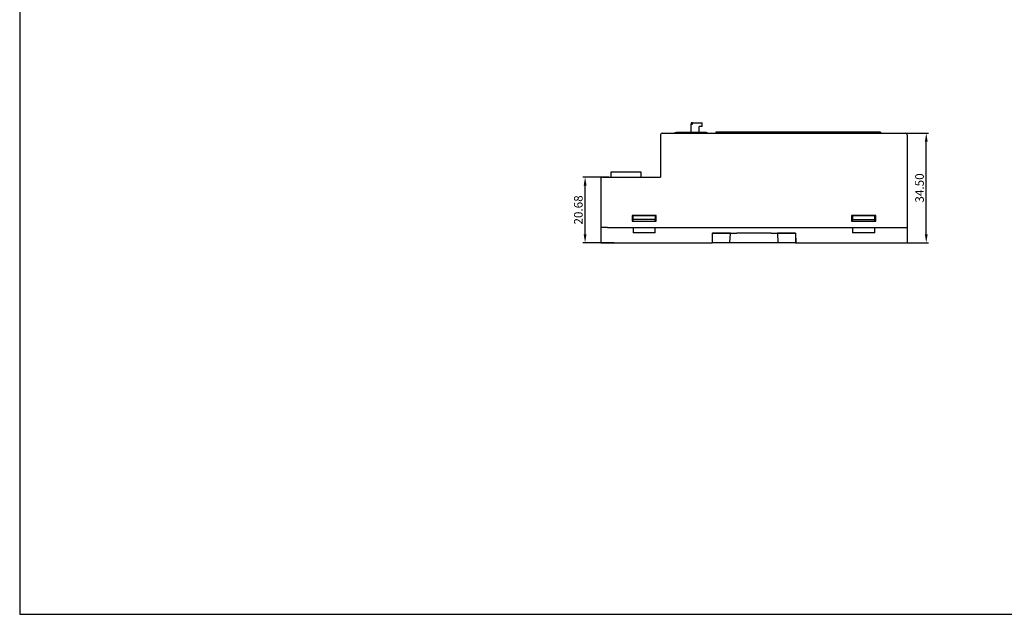
# Model space of a CAD drawing. Units: millimetres. Extents: x 2612 to 3800, y 2439 to 3821.
# Drawn here: x 2612 to 2922, y 3392 to 3579 of the extents above; entities that cross this region are included whole.
import ezdxf

# ---------------------------------------------------------------- set-up
doc = ezdxf.new("R2010")
doc.units = ezdxf.units.MM
doc.layers.get('DEFPOINTS').update_dxf_attribs({"color": 252, "lineweight": 13})
doc.layers.add('DIM', color=3, linetype='Continuous', lineweight=13)
doc.layers.add('DWG', color=7, linetype='Continuous', lineweight=30)
doc.styles.get("Standard").update_dxf_attribs({"font": 'arial.ttf'})
doc.dimstyles.new('YanXiu', dxfattribs={"dimscale": 10, "dimtxt": 0.18, "dimasz": 0.18, "dimexe": 0.05, "dimexo": 0, "dimgap": 0.05, "dimtad": 1, "dimzin": 0, "dimdsep": 46, "dimtxsty": 'Standard', "dimcen": 0.05, "dimdle": 0.36, "dimclrd": 256, "dimclre": 256, "dimclrt": 4, "dimazin": 0, "dimtfac": 1, "dimtmove": 0, "dimatfit": 3, "dimfxl": 1, "dimtolj": 1, "dimarcsym": 0})

# ---------------------------------------------------------------- blocks, each defined once
blk = doc.blocks.new('*D66')
at = {"layer": 'DEFPOINTS', "color": 0, "transparency": 16777216}
for p in [(2888.07, 3543.67), (2896.99, 3543.67), (2890.96, 3509.17)]:
    blk.add_point(p, dxfattribs=at)
at = {"layer": 'DIM', "linetype": 'Continuous', "lineweight": -2, "transparency": 16777216}
for p, q in [((2888.07, 3543.67), (2897.74, 3543.67)), ((2890.96, 3509.17), (2897.74, 3509.17))]:
    blk.add_line(p, q, dxfattribs=at)
at = {"layer": 'DIM', "lineweight": -2, "transparency": 16777216}
blk.add_line((2896.99, 3511.87), (2896.99, 3540.97), dxfattribs=at)
at = {"layer": 'DIM', "transparency": 16777216}
for points in [[(2896.54, 3540.97), (2897.44, 3540.97), (2896.99, 3543.67)], [(2896.54, 3511.87), (2897.44, 3511.87), (2896.99, 3509.17)]]:
    blk.add_solid(points, dxfattribs=at)
at = {"layer": 'DIM', "color": 4, "transparency": 16777216, "insert": (2894.87, 3526.42), "char_height": 2.7, "attachment_point": 5, "rotation": 90}
blk.add_mtext('\\A1;34.50', dxfattribs=at)
blk = doc.blocks.new('*D67')
at = {"layer": 'DEFPOINTS', "color": 0, "transparency": 16777216}
for p in [(2789.7, 3529.85), (2797.17, 3529.85), (2798.84, 3509.17)]:
    blk.add_point(p, dxfattribs=at)
at = {"layer": 'DIM', "linetype": 'Continuous', "lineweight": -2, "transparency": 16777216}
for p, q in [((2797.17, 3529.85), (2788.95, 3529.85)), ((2798.84, 3509.17), (2788.95, 3509.17))]:
    blk.add_line(p, q, dxfattribs=at)
at = {"layer": 'DIM', "lineweight": -2, "transparency": 16777216}
blk.add_line((2789.7, 3511.87), (2789.7, 3527.15), dxfattribs=at)
at = {"layer": 'DIM', "transparency": 16777216}
for points in [[(2789.25, 3527.15), (2790.15, 3527.15), (2789.7, 3529.85)], [(2789.25, 3511.87), (2790.15, 3511.87), (2789.7, 3509.17)]]:
    blk.add_solid(points, dxfattribs=at)
at = {"layer": 'DIM', "color": 4, "transparency": 16777216, "insert": (2787.57, 3519.51), "char_height": 2.7, "attachment_point": 5, "rotation": 90}
blk.add_mtext('\\A1;20.68', dxfattribs=at)

msp = doc.modelspace()

# ---------------------------------------------------------------- linework, layer by layer
msp.add_lwpolyline([(2611.888, 3392.331), (3799.888, 3392.331), (3799.888, 3771.312), (2611.888, 3771.312)], close=True)
at = {"layer": 'DWG'}
for p, q in [((2823.071, 3546.95), (2823.071, 3546.45)), ((2823.526, 3546.95), (2823.071, 3546.95)), ((2823.071, 3543.954), (2823.071, 3546.45)), ((2823.071, 3546.45), (2823.526, 3546.45)), ((2823.526, 3546.95), (2826.566, 3546.95)), ((2823.526, 3546.45), (2823.526, 3546.95)), ((2825.567, 3543.954), (2825.567, 3545.752)), ((2826.566, 3545.752), (2825.567, 3545.752)), ((2826.566, 3545.752), (2826.566, 3546.95)), ((2813.443, 3543.174), (2813.443, 3529.852)), ((2813.943, 3543.674), (2816.908, 3543.674)), ((2816.908, 3543.674), (2888.067, 3543.674)), ((2818.43, 3543.954), (2827.713, 3543.954)), ((2830.846, 3543.977), (2830.846, 3543.674)), ((2856.746, 3543.977), (2830.846, 3543.977)), ((2856.746, 3543.977), (2856.746, 3543.674)), ((2856.746, 3543.977), (2856.746, 3543.674)), ((2882.646, 3543.977), (2856.746, 3543.977)), ((2882.646, 3543.977), (2882.646, 3543.674)), ((2888.067, 3543.674), (2890.456, 3543.674)), ((2890.956, 3543.174), (2890.956, 3509.174)), ((2797.808, 3531.424), (2797.808, 3529.852)), ((2807.308, 3531.424), (2797.808, 3531.424)), ((2807.308, 3529.852), (2807.308, 3531.424)), ((2794.65, 3529.366), (2794.65, 3509.174)), ((2795.15, 3529.852), (2813.443, 3529.852)), ((2795.666, 3529.852), (2797.165, 3529.852)), ((2812.087, 3517.774), (2804.487, 3517.774)), ((2804.487, 3517.774), (2804.487, 3516)), ((2804.787, 3516.5), (2804.787, 3517.654)), ((2811.787, 3517.654), (2804.787, 3517.654)), ((2811.787, 3517.654), (2811.787, 3516.5)), ((2812.087, 3516), (2812.087, 3517.774)), ((2873.507, 3517.774), (2873.507, 3516)), ((2881.107, 3517.774), (2873.507, 3517.774)), ((2873.807, 3517.654), (2873.807, 3516.5)), ((2880.807, 3517.654), (2873.807, 3517.654)), ((2880.807, 3516.5), (2880.807, 3517.654)), ((2881.107, 3516), (2881.107, 3517.774)), ((2804.487, 3516), (2812.087, 3516)), ((2811.787, 3516.5), (2804.787, 3516.5)), ((2804.787, 3516), (2804.787, 3516.5)), ((2811.787, 3516), (2811.787, 3516.5)), ((2873.507, 3516), (2881.107, 3516)), ((2873.807, 3516), (2873.807, 3516.5)), ((2873.807, 3516.5), (2880.807, 3516.5)), ((2880.807, 3516), (2880.807, 3516.5)), ((2796.762, 3513.974), (2794.763, 3513.974)), ((2796.762, 3513.974), (2890.956, 3513.974)), ((2804.787, 3513.974), (2804.787, 3512.288)), ((2811.787, 3512.288), (2804.787, 3512.288)), ((2811.787, 3512.288), (2811.787, 3513.974)), ((2829.704, 3512.174), (2829.677, 3509.174)), ((2829.704, 3512.174), (2835.389, 3512.174)), ((2835.389, 3512.174), (2829.744, 3512.174)), ((2829.744, 3509.174), (2829.744, 3512.174)), ((2835.232, 3509.174), (2835.389, 3512.174)), ((2835.389, 3512.174), (2837.386, 3512.174)), ((2848.208, 3512.174), (2837.386, 3512.174)), ((2848.208, 3512.174), (2850.205, 3512.174)), ((2855.884, 3512.174), (2850.205, 3512.174)), ((2850.205, 3512.174), (2850.362, 3509.174)), ((2850.205, 3512.174), (2855.904, 3512.174)), ((2855.884, 3512.174), (2855.884, 3509.174)), ((2855.904, 3512.174), (2855.93, 3509.174)), ((2873.807, 3513.974), (2873.807, 3512.288)), ((2880.807, 3512.288), (2873.807, 3512.288)), ((2880.807, 3512.288), (2880.807, 3513.974)), ((2796.65, 3509.174), (2794.65, 3509.174)), ((2794.65, 3509.174), (2829.677, 3509.174)), ((2829.744, 3509.174), (2829.677, 3509.174)), ((2829.704, 3510.614), (2829.69, 3510.614)), ((2829.693, 3510.926), (2829.704, 3510.614)), ((2829.704, 3510.614), (2829.744, 3510.614)), ((2835.232, 3509.174), (2829.744, 3509.174)), ((2837.229, 3509.174), (2835.232, 3509.174)), ((2848.365, 3509.174), (2837.229, 3509.174)), ((2850.362, 3509.174), (2848.365, 3509.174)), ((2855.884, 3509.174), (2850.362, 3509.174)), ((2855.904, 3510.614), (2855.884, 3510.614)), ((2855.884, 3509.174), (2855.93, 3509.174)), ((2855.915, 3510.926), (2855.904, 3510.614)), ((2855.904, 3510.614), (2855.917, 3510.614)), ((2855.93, 3509.174), (2890.956, 3509.174))]:
    msp.add_line(p, q, dxfattribs=at)
for centre, start, end in [((2813.943, 3543.174), 90, 180), ((2890.456, 3543.174), 0, 90), ((2795.15, 3529.352), 90, 180)]:
    msp.add_arc(centre, 0.5, start, end, dxfattribs=at)
at = {"layer": 'DWG', "extrusion": (0, 0, -1)}
for centre, radius, start, end in [((-2818.43, 3542.954), 1, 46.04342, 90), ((-2827.713, 3543.454), 0.5, 90, 153.91126)]:
    msp.add_arc(centre, radius, start, end, dxfattribs=at)

# ---------------------------------------------------------------- dimensions: what is measured, and where the dimension line sits
at = {"layer": 'DIM', "color": 3}
for base, p1, p2, picture, middle in [((2896.995, 3543.674), (2890.956, 3509.174), (2888.067, 3543.674), '*D66', (2894.865, 3526.424)), ((2789.703, 3529.852), (2798.845, 3509.174), (2797.165, 3529.852), '*D67', (2787.574, 3519.513))]:
    dim = msp.add_linear_dim(base=base, p1=p1, p2=p2, angle=90, dimstyle='YanXiu', override={"dimscale": 15, "dimfxl": 0.5, "dimarcsym": 1}, dxfattribs=at)
    dim.commit()
    dim.dimension.update_dxf_attribs({"geometry": picture, "text_midpoint": middle})

doc.saveas('drawing.dxf')
